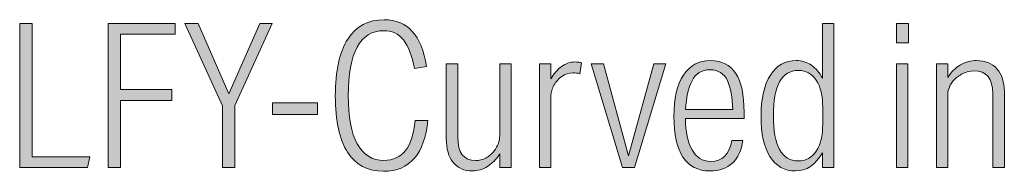
# Model space of a CAD drawing. Units: millimetres. Extents: x 3 to 66.2, y -54.7 to -2.4.
# Drawn here: x 3 to 16.2, y -4.4 to -2.4 of the extents above; entities that cross this region are included whole.
import ezdxf

# ---------------------------------------------------------------- set-up
doc = ezdxf.new("R2010")
doc.units = ezdxf.units.MM
doc.header["$MEASUREMENT"] = 0
doc.layers.add('レイヤー 1', color=7, linetype='Continuous', lineweight=0)

# ---------------------------------------------------------------- blocks, each defined once
blk = doc.blocks.new('Block_1')
at = {"layer": 'レイヤー 1', "true_color": 0x3e3a39, "transparency": 33554687}
h = blk.add_hatch(color=250, dxfattribs=at)
h.dxf.hatch_style = 2
edge = h.paths.add_edge_path()
edge.add_spline(control_points=[(2.993, -2.431), (2.993, -2.431), (3.158, -2.431), (3.158, -2.431), (3.158, -2.431), (3.158, -4.22), (3.158, -4.22), (3.158, -4.22), (3.933, -4.22), (3.933, -4.22), (3.933, -4.22), (3.906, -4.366), (3.906, -4.366), (3.906, -4.366), (2.993, -4.366), (2.993, -4.366), (2.993, -4.366), (2.993, -2.431), (2.993, -2.431)], knot_values=[0, 0, 0, 0, 1, 1, 1, 2, 2, 2, 3, 3, 3, 4, 4, 4, 5, 5, 5, 6, 6, 6, 6], degree=3, periodic=0)
h = blk.add_hatch(color=250, dxfattribs=at)
h.dxf.hatch_style = 2
edge = h.paths.add_edge_path()
edge.add_spline(control_points=[(4.18, -2.431), (4.18, -2.431), (5.082, -2.431), (5.082, -2.431), (5.082, -2.431), (5.082, -2.577), (5.082, -2.577), (5.082, -2.577), (4.345, -2.577), (4.345, -2.577), (4.345, -2.577), (4.345, -3.317), (4.345, -3.317), (4.345, -3.317), (5.036, -3.317), (5.036, -3.317), (5.036, -3.317), (5.036, -3.464), (5.036, -3.464), (5.036, -3.464), (4.345, -3.464), (4.345, -3.464), (4.345, -3.464), (4.345, -4.366), (4.345, -4.366), (4.345, -4.366), (4.18, -4.366), (4.18, -4.366), (4.18, -4.366), (4.18, -2.431), (4.18, -2.431)], knot_values=[0, 0, 0, 0, 1, 1, 1, 2, 2, 2, 3, 3, 3, 4, 4, 4, 5, 5, 5, 6, 6, 6, 7, 7, 7, 8, 8, 8, 9, 9, 9, 10, 10, 10, 10], degree=3, periodic=0)
h = blk.add_hatch(color=250, dxfattribs=at)
h.dxf.hatch_style = 2
edge = h.paths.add_edge_path()
edge.add_spline(control_points=[(5.716, -3.539), (5.716, -3.539), (5.21, -2.431), (5.21, -2.431), (5.21, -2.431), (5.391, -2.431), (5.391, -2.431), (5.391, -2.431), (5.803, -3.377), (5.803, -3.377), (5.803, -3.377), (6.218, -2.431), (6.218, -2.431), (6.218, -2.431), (6.386, -2.431), (6.386, -2.431), (6.386, -2.431), (5.882, -3.534), (5.882, -3.534), (5.882, -3.534), (5.882, -4.366), (5.882, -4.366), (5.882, -4.366), (5.716, -4.366), (5.716, -4.366), (5.716, -4.366), (5.716, -3.539), (5.716, -3.539)], knot_values=[0, 0, 0, 0, 1, 1, 1, 2, 2, 2, 3, 3, 3, 4, 4, 4, 5, 5, 5, 6, 6, 6, 7, 7, 7, 8, 8, 8, 9, 9, 9, 9], degree=3, periodic=0)
h = blk.add_hatch(color=250, dxfattribs=at)
h.dxf.hatch_style = 2
edge = h.paths.add_edge_path()
edge.add_spline(control_points=[(7.234, -3.404), (7.234, -3.07), (7.29, -2.816), (7.402, -2.642), (7.514, -2.469), (7.677, -2.382), (7.89, -2.382), (8.202, -2.382), (8.392, -2.591), (8.459, -3.008), (8.459, -3.008), (8.296, -3.038), (8.296, -3.038), (8.265, -2.865), (8.217, -2.736), (8.15, -2.653), (8.083, -2.57), (7.995, -2.529), (7.884, -2.529), (7.727, -2.529), (7.608, -2.602), (7.528, -2.75), (7.447, -2.897), (7.407, -3.113), (7.407, -3.399), (7.407, -3.684), (7.448, -3.9), (7.529, -4.048), (7.611, -4.195), (7.73, -4.269), (7.887, -4.269), (8.135, -4.269), (8.275, -4.091), (8.307, -3.735), (8.307, -3.735), (8.475, -3.735), (8.475, -3.735), (8.457, -3.955), (8.397, -4.124), (8.296, -4.24), (8.195, -4.357), (8.057, -4.415), (7.882, -4.415), (7.668, -4.415), (7.507, -4.33), (7.398, -4.159), (7.288, -3.988), (7.234, -3.737), (7.234, -3.404)], knot_values=[0, 0, 0, 0, 1, 1, 1, 2, 2, 2, 3, 3, 3, 4, 4, 4, 5, 5, 5, 6, 6, 6, 7, 7, 7, 8, 8, 8, 9, 9, 9, 10, 10, 10, 11, 11, 11, 12, 12, 12, 13, 13, 13, 14, 14, 14, 15, 15, 15, 16, 16, 16, 16], degree=3, periodic=0)
h = blk.add_hatch(color=250, dxfattribs=at)
h.dxf.hatch_style = 2
edge = h.paths.add_edge_path()
edge.add_spline(control_points=[(13.12, -3.67), (13.12, -4.074), (13.232, -4.277), (13.456, -4.277), (13.558, -4.277), (13.638, -4.233), (13.696, -4.145), (13.755, -4.058), (13.784, -3.937), (13.784, -3.783), (13.784, -3.783), (13.784, -3.558), (13.784, -3.558), (13.784, -3.403), (13.755, -3.282), (13.696, -3.194), (13.638, -3.106), (13.558, -3.063), (13.456, -3.063), (13.232, -3.063), (13.12, -3.265), (13.12, -3.67)], knot_values=[0, 0, 0, 0, 1, 1, 1, 2, 2, 2, 3, 3, 3, 4, 4, 4, 5, 5, 5, 6, 6, 6, 7, 7, 7, 7], degree=3, periodic=0)
edge = h.paths.add_edge_path()
edge.add_spline(control_points=[(12.955, -3.675), (12.955, -3.438), (12.997, -3.255), (13.08, -3.125), (13.163, -2.995), (13.278, -2.93), (13.427, -2.93), (13.503, -2.93), (13.571, -2.951), (13.631, -2.992), (13.692, -3.034), (13.741, -3.092), (13.779, -3.168), (13.779, -3.168), (13.779, -2.431), (13.779, -2.431), (13.779, -2.431), (13.931, -2.431), (13.931, -2.431), (13.931, -2.431), (13.931, -4.366), (13.931, -4.366), (13.931, -4.366), (13.779, -4.366), (13.779, -4.366), (13.779, -4.366), (13.779, -4.166), (13.779, -4.166), (13.69, -4.328), (13.569, -4.41), (13.416, -4.41), (13.268, -4.41), (13.154, -4.346), (13.074, -4.219), (12.995, -4.091), (12.955, -3.91), (12.955, -3.675)], knot_values=[0, 0, 0, 0, 1, 1, 1, 2, 2, 2, 3, 3, 3, 4, 4, 4, 5, 5, 5, 6, 6, 6, 7, 7, 7, 8, 8, 8, 9, 9, 9, 10, 10, 10, 11, 11, 11, 12, 12, 12, 12], degree=3, periodic=0)
h = blk.add_hatch(color=250, dxfattribs=at)
h.dxf.hatch_style = 2
edge = h.paths.add_edge_path()
edge.add_spline(control_points=[(14.776, -2.973), (14.776, -2.973), (14.928, -2.973), (14.928, -2.973), (14.928, -2.973), (14.928, -4.366), (14.928, -4.366), (14.928, -4.366), (14.776, -4.366), (14.776, -4.366), (14.776, -4.366), (14.776, -2.973), (14.776, -2.973)], knot_values=[0, 0, 0, 0, 1, 1, 1, 2, 2, 2, 3, 3, 3, 4, 4, 4, 4], degree=3, periodic=0)
edge = h.paths.add_edge_path()
edge.add_spline(control_points=[(14.774, -2.431), (14.774, -2.431), (14.934, -2.431), (14.934, -2.431), (14.934, -2.431), (14.934, -2.694), (14.934, -2.694), (14.934, -2.694), (14.774, -2.694), (14.774, -2.694), (14.774, -2.694), (14.774, -2.431), (14.774, -2.431)], knot_values=[0, 0, 0, 0, 1, 1, 1, 2, 2, 2, 3, 3, 3, 4, 4, 4, 4], degree=3, periodic=0)
h = blk.add_hatch(color=250, dxfattribs=at)
h.dxf.hatch_style = 2
edge = h.paths.add_edge_path()
edge.add_spline(control_points=[(8.725, -3.979), (8.725, -3.979), (8.725, -2.973), (8.725, -2.973), (8.725, -2.973), (8.879, -2.973), (8.879, -2.973), (8.879, -2.973), (8.879, -3.957), (8.879, -3.957), (8.879, -4.166), (8.959, -4.271), (9.12, -4.271), (9.167, -4.271), (9.213, -4.259), (9.259, -4.235), (9.304, -4.21), (9.341, -4.179), (9.37, -4.141), (9.418, -4.078), (9.443, -4.009), (9.443, -3.935), (9.443, -3.935), (9.443, -2.973), (9.443, -2.973), (9.443, -2.973), (9.595, -2.973), (9.595, -2.973), (9.595, -2.973), (9.595, -4.366), (9.595, -4.366), (9.595, -4.366), (9.443, -4.366), (9.443, -4.366), (9.443, -4.366), (9.443, -4.182), (9.443, -4.182), (9.398, -4.254), (9.343, -4.31), (9.279, -4.35), (9.215, -4.39), (9.147, -4.41), (9.077, -4.41), (8.967, -4.41), (8.88, -4.371), (8.818, -4.296), (8.756, -4.22), (8.725, -4.114), (8.725, -3.979)], knot_values=[0, 0, 0, 0, 1, 1, 1, 2, 2, 2, 3, 3, 3, 4, 4, 4, 5, 5, 5, 6, 6, 6, 7, 7, 7, 8, 8, 8, 9, 9, 9, 10, 10, 10, 11, 11, 11, 12, 12, 12, 13, 13, 13, 14, 14, 14, 15, 15, 15, 16, 16, 16, 16], degree=3, periodic=0)
h = blk.add_hatch(color=250, dxfattribs=at)
h.dxf.hatch_style = 2
edge = h.paths.add_edge_path()
edge.add_spline(control_points=[(9.979, -2.973), (9.979, -2.973), (10.131, -2.973), (10.131, -2.973), (10.131, -2.973), (10.131, -3.176), (10.131, -3.176), (10.169, -3.106), (10.217, -3.05), (10.273, -3.01), (10.33, -2.969), (10.39, -2.949), (10.451, -2.949), (10.467, -2.949), (10.483, -2.95), (10.497, -2.951), (10.512, -2.953), (10.527, -2.956), (10.543, -2.96), (10.543, -2.96), (10.521, -3.106), (10.521, -3.106), (10.507, -3.102), (10.492, -3.1), (10.475, -3.098), (10.459, -3.096), (10.444, -3.095), (10.429, -3.095), (10.375, -3.095), (10.325, -3.111), (10.279, -3.142), (10.233, -3.174), (10.197, -3.213), (10.172, -3.26), (10.159, -3.282), (10.149, -3.306), (10.142, -3.331), (10.135, -3.356), (10.131, -3.381), (10.131, -3.407), (10.131, -3.407), (10.131, -4.366), (10.131, -4.366), (10.131, -4.366), (9.979, -4.366), (9.979, -4.366), (9.979, -4.366), (9.979, -2.973), (9.979, -2.973)], knot_values=[0, 0, 0, 0, 1, 1, 1, 2, 2, 2, 3, 3, 3, 4, 4, 4, 5, 5, 5, 6, 6, 6, 7, 7, 7, 8, 8, 8, 9, 9, 9, 10, 10, 10, 11, 11, 11, 12, 12, 12, 13, 13, 13, 14, 14, 14, 15, 15, 15, 16, 16, 16, 16], degree=3, periodic=0)
h = blk.add_hatch(color=250, dxfattribs=at)
h.dxf.hatch_style = 2
edge = h.paths.add_edge_path()
edge.add_spline(control_points=[(11.175, -4.209), (11.175, -4.209), (11.513, -2.973), (11.513, -2.973), (11.513, -2.973), (11.676, -2.973), (11.676, -2.973), (11.676, -2.973), (11.253, -4.366), (11.253, -4.366), (11.253, -4.366), (11.093, -4.366), (11.093, -4.366), (11.093, -4.366), (10.67, -2.973), (10.67, -2.973), (10.67, -2.973), (10.838, -2.973), (10.838, -2.973), (10.838, -2.973), (11.175, -4.209), (11.175, -4.209)], knot_values=[0, 0, 0, 0, 1, 1, 1, 2, 2, 2, 3, 3, 3, 4, 4, 4, 5, 5, 5, 6, 6, 6, 7, 7, 7, 7], degree=3, periodic=0)
h = blk.add_hatch(color=250, dxfattribs=at)
h.dxf.hatch_style = 2
edge = h.paths.add_edge_path()
edge.add_spline(control_points=[(12.027, -3.201), (11.977, -3.298), (11.949, -3.427), (11.941, -3.586), (11.941, -3.586), (12.576, -3.586), (12.576, -3.586), (12.57, -3.425), (12.546, -3.296), (12.502, -3.199), (12.459, -3.103), (12.381, -3.054), (12.269, -3.054), (12.157, -3.054), (12.076, -3.103), (12.027, -3.201)], knot_values=[0, 0, 0, 0, 1, 1, 1, 2, 2, 2, 3, 3, 3, 4, 4, 4, 5, 5, 5, 5], degree=3, periodic=0)
edge = h.paths.add_edge_path()
edge.add_spline(control_points=[(11.784, -3.68), (11.784, -3.44), (11.827, -3.255), (11.912, -3.125), (11.997, -2.995), (12.118, -2.93), (12.277, -2.93), (12.577, -2.93), (12.727, -3.16), (12.727, -3.621), (12.727, -3.621), (12.727, -3.708), (12.727, -3.708), (12.727, -3.708), (11.939, -3.708), (11.939, -3.708), (11.939, -3.886), (11.968, -4.027), (12.027, -4.129), (12.086, -4.231), (12.168, -4.282), (12.275, -4.282), (12.434, -4.282), (12.53, -4.188), (12.562, -4), (12.562, -4), (12.711, -4), (12.711, -4), (12.693, -4.134), (12.647, -4.236), (12.571, -4.305), (12.497, -4.375), (12.396, -4.41), (12.269, -4.41), (11.946, -4.41), (11.784, -4.166), (11.784, -3.68)], knot_values=[0, 0, 0, 0, 1, 1, 1, 2, 2, 2, 3, 3, 3, 4, 4, 4, 5, 5, 5, 6, 6, 6, 7, 7, 7, 8, 8, 8, 9, 9, 9, 10, 10, 10, 11, 11, 11, 12, 12, 12, 12], degree=3, periodic=0)
h = blk.add_hatch(color=250, dxfattribs=at)
h.dxf.hatch_style = 2
edge = h.paths.add_edge_path()
edge.add_spline(control_points=[(15.313, -2.973), (15.313, -2.973), (15.465, -2.973), (15.465, -2.973), (15.465, -2.973), (15.465, -3.155), (15.465, -3.155), (15.51, -3.082), (15.567, -3.027), (15.635, -2.988), (15.704, -2.949), (15.776, -2.93), (15.852, -2.93), (15.968, -2.93), (16.059, -2.967), (16.125, -3.041), (16.191, -3.115), (16.224, -3.218), (16.224, -3.35), (16.224, -3.35), (16.224, -4.366), (16.224, -4.366), (16.224, -4.366), (16.069, -4.366), (16.069, -4.366), (16.069, -4.366), (16.069, -3.374), (16.069, -3.374), (16.069, -3.17), (15.984, -3.068), (15.814, -3.068), (15.764, -3.068), (15.714, -3.08), (15.665, -3.105), (15.616, -3.129), (15.575, -3.16), (15.541, -3.198), (15.517, -3.225), (15.499, -3.254), (15.485, -3.285), (15.472, -3.316), (15.465, -3.347), (15.465, -3.38), (15.465, -3.38), (15.465, -4.366), (15.465, -4.366), (15.465, -4.366), (15.313, -4.366), (15.313, -4.366), (15.313, -4.366), (15.313, -2.973), (15.313, -2.973)], knot_values=[0, 0, 0, 0, 1, 1, 1, 2, 2, 2, 3, 3, 3, 4, 4, 4, 5, 5, 5, 6, 6, 6, 7, 7, 7, 8, 8, 8, 9, 9, 9, 10, 10, 10, 11, 11, 11, 12, 12, 12, 13, 13, 13, 14, 14, 14, 15, 15, 15, 16, 16, 16, 17, 17, 17, 17], degree=3, periodic=0)
h = blk.add_hatch(color=250, dxfattribs=at)
h.dxf.hatch_style = 2
edge = h.paths.add_edge_path()
edge.add_spline(control_points=[(6.388, -3.499), (6.388, -3.499), (6.993, -3.499), (6.993, -3.499), (6.993, -3.499), (6.993, -3.653), (6.993, -3.653), (6.993, -3.653), (6.388, -3.653), (6.388, -3.653), (6.388, -3.653), (6.388, -3.499), (6.388, -3.499)], knot_values=[0, 0, 0, 0, 1, 1, 1, 2, 2, 2, 3, 3, 3, 4, 4, 4, 4], degree=3, periodic=0)
at = {"layer": 'レイヤー 1'}
for points, knots in [([(2.993, -2.431), (2.993, -2.431), (3.158, -2.431), (3.158, -2.431), (3.158, -2.431), (3.158, -4.22), (3.158, -4.22), (3.158, -4.22), (3.933, -4.22), (3.933, -4.22), (3.933, -4.22), (3.906, -4.366), (3.906, -4.366), (3.906, -4.366), (2.993, -4.366), (2.993, -4.366), (2.993, -4.366), (2.993, -2.431), (2.993, -2.431)], [0, 0, 0, 0, 1, 1, 1, 2, 2, 2, 3, 3, 3, 4, 4, 4, 5, 5, 5, 6, 6, 6, 6]), ([(4.18, -2.431), (4.18, -2.431), (5.082, -2.431), (5.082, -2.431), (5.082, -2.431), (5.082, -2.577), (5.082, -2.577), (5.082, -2.577), (4.345, -2.577), (4.345, -2.577), (4.345, -2.577), (4.345, -3.317), (4.345, -3.317), (4.345, -3.317), (5.036, -3.317), (5.036, -3.317), (5.036, -3.317), (5.036, -3.464), (5.036, -3.464), (5.036, -3.464), (4.345, -3.464), (4.345, -3.464), (4.345, -3.464), (4.345, -4.366), (4.345, -4.366), (4.345, -4.366), (4.18, -4.366), (4.18, -4.366), (4.18, -4.366), (4.18, -2.431), (4.18, -2.431)], [0, 0, 0, 0, 1, 1, 1, 2, 2, 2, 3, 3, 3, 4, 4, 4, 5, 5, 5, 6, 6, 6, 7, 7, 7, 8, 8, 8, 9, 9, 9, 10, 10, 10, 10]), ([(5.716, -3.539), (5.716, -3.539), (5.21, -2.431), (5.21, -2.431), (5.21, -2.431), (5.391, -2.431), (5.391, -2.431), (5.391, -2.431), (5.803, -3.377), (5.803, -3.377), (5.803, -3.377), (6.218, -2.431), (6.218, -2.431), (6.218, -2.431), (6.386, -2.431), (6.386, -2.431), (6.386, -2.431), (5.882, -3.534), (5.882, -3.534), (5.882, -3.534), (5.882, -4.366), (5.882, -4.366), (5.882, -4.366), (5.716, -4.366), (5.716, -4.366), (5.716, -4.366), (5.716, -3.539), (5.716, -3.539)], [0, 0, 0, 0, 1, 1, 1, 2, 2, 2, 3, 3, 3, 4, 4, 4, 5, 5, 5, 6, 6, 6, 7, 7, 7, 8, 8, 8, 9, 9, 9, 9]), ([(7.234, -3.404), (7.234, -3.07), (7.29, -2.816), (7.402, -2.642), (7.514, -2.469), (7.677, -2.382), (7.89, -2.382), (8.202, -2.382), (8.392, -2.591), (8.459, -3.008), (8.459, -3.008), (8.296, -3.038), (8.296, -3.038), (8.265, -2.865), (8.217, -2.736), (8.15, -2.653), (8.083, -2.57), (7.995, -2.529), (7.884, -2.529), (7.727, -2.529), (7.608, -2.602), (7.528, -2.75), (7.447, -2.897), (7.407, -3.113), (7.407, -3.399), (7.407, -3.684), (7.448, -3.9), (7.529, -4.048), (7.611, -4.195), (7.73, -4.269), (7.887, -4.269), (8.135, -4.269), (8.275, -4.091), (8.307, -3.735), (8.307, -3.735), (8.475, -3.735), (8.475, -3.735), (8.457, -3.955), (8.397, -4.124), (8.296, -4.24), (8.195, -4.357), (8.057, -4.415), (7.882, -4.415), (7.668, -4.415), (7.507, -4.33), (7.398, -4.159), (7.288, -3.988), (7.234, -3.737), (7.234, -3.404)], [0, 0, 0, 0, 1, 1, 1, 2, 2, 2, 3, 3, 3, 4, 4, 4, 5, 5, 5, 6, 6, 6, 7, 7, 7, 8, 8, 8, 9, 9, 9, 10, 10, 10, 11, 11, 11, 12, 12, 12, 13, 13, 13, 14, 14, 14, 15, 15, 15, 16, 16, 16, 16]), ([(12.955, -3.675), (12.955, -3.438), (12.997, -3.255), (13.08, -3.125), (13.163, -2.995), (13.278, -2.93), (13.427, -2.93), (13.503, -2.93), (13.571, -2.951), (13.631, -2.992), (13.692, -3.034), (13.741, -3.092), (13.779, -3.168), (13.779, -3.168), (13.779, -2.431), (13.779, -2.431), (13.779, -2.431), (13.931, -2.431), (13.931, -2.431), (13.931, -2.431), (13.931, -4.366), (13.931, -4.366), (13.931, -4.366), (13.779, -4.366), (13.779, -4.366), (13.779, -4.366), (13.779, -4.166), (13.779, -4.166), (13.69, -4.328), (13.569, -4.41), (13.416, -4.41), (13.268, -4.41), (13.154, -4.346), (13.074, -4.219), (12.995, -4.091), (12.955, -3.91), (12.955, -3.675)], [0, 0, 0, 0, 1, 1, 1, 2, 2, 2, 3, 3, 3, 4, 4, 4, 5, 5, 5, 6, 6, 6, 7, 7, 7, 8, 8, 8, 9, 9, 9, 10, 10, 10, 11, 11, 11, 12, 12, 12, 12]), ([(14.774, -2.431), (14.774, -2.431), (14.934, -2.431), (14.934, -2.431), (14.934, -2.431), (14.934, -2.694), (14.934, -2.694), (14.934, -2.694), (14.774, -2.694), (14.774, -2.694), (14.774, -2.694), (14.774, -2.431), (14.774, -2.431)], [0, 0, 0, 0, 1, 1, 1, 2, 2, 2, 3, 3, 3, 4, 4, 4, 4]), ([(8.725, -3.979), (8.725, -3.979), (8.725, -2.973), (8.725, -2.973), (8.725, -2.973), (8.879, -2.973), (8.879, -2.973), (8.879, -2.973), (8.879, -3.957), (8.879, -3.957), (8.879, -4.166), (8.959, -4.271), (9.12, -4.271), (9.167, -4.271), (9.213, -4.259), (9.259, -4.235), (9.304, -4.21), (9.341, -4.179), (9.37, -4.141), (9.418, -4.078), (9.443, -4.009), (9.443, -3.935), (9.443, -3.935), (9.443, -2.973), (9.443, -2.973), (9.443, -2.973), (9.595, -2.973), (9.595, -2.973), (9.595, -2.973), (9.595, -4.366), (9.595, -4.366), (9.595, -4.366), (9.443, -4.366), (9.443, -4.366), (9.443, -4.366), (9.443, -4.182), (9.443, -4.182), (9.398, -4.254), (9.343, -4.31), (9.279, -4.35), (9.215, -4.39), (9.147, -4.41), (9.077, -4.41), (8.967, -4.41), (8.88, -4.371), (8.818, -4.296), (8.756, -4.22), (8.725, -4.114), (8.725, -3.979)], [0, 0, 0, 0, 1, 1, 1, 2, 2, 2, 3, 3, 3, 4, 4, 4, 5, 5, 5, 6, 6, 6, 7, 7, 7, 8, 8, 8, 9, 9, 9, 10, 10, 10, 11, 11, 11, 12, 12, 12, 13, 13, 13, 14, 14, 14, 15, 15, 15, 16, 16, 16, 16]), ([(9.979, -2.973), (9.979, -2.973), (10.131, -2.973), (10.131, -2.973), (10.131, -2.973), (10.131, -3.176), (10.131, -3.176), (10.169, -3.106), (10.217, -3.05), (10.273, -3.01), (10.33, -2.969), (10.39, -2.949), (10.451, -2.949), (10.467, -2.949), (10.483, -2.95), (10.497, -2.951), (10.512, -2.953), (10.527, -2.956), (10.543, -2.96), (10.543, -2.96), (10.521, -3.106), (10.521, -3.106), (10.507, -3.102), (10.492, -3.1), (10.475, -3.098), (10.459, -3.096), (10.444, -3.095), (10.429, -3.095), (10.375, -3.095), (10.325, -3.111), (10.279, -3.142), (10.233, -3.174), (10.197, -3.213), (10.172, -3.26), (10.159, -3.282), (10.149, -3.306), (10.142, -3.331), (10.135, -3.356), (10.131, -3.381), (10.131, -3.407), (10.131, -3.407), (10.131, -4.366), (10.131, -4.366), (10.131, -4.366), (9.979, -4.366), (9.979, -4.366), (9.979, -4.366), (9.979, -2.973), (9.979, -2.973)], [0, 0, 0, 0, 1, 1, 1, 2, 2, 2, 3, 3, 3, 4, 4, 4, 5, 5, 5, 6, 6, 6, 7, 7, 7, 8, 8, 8, 9, 9, 9, 10, 10, 10, 11, 11, 11, 12, 12, 12, 13, 13, 13, 14, 14, 14, 15, 15, 15, 16, 16, 16, 16]), ([(11.175, -4.209), (11.175, -4.209), (11.513, -2.973), (11.513, -2.973), (11.513, -2.973), (11.676, -2.973), (11.676, -2.973), (11.676, -2.973), (11.253, -4.366), (11.253, -4.366), (11.253, -4.366), (11.093, -4.366), (11.093, -4.366), (11.093, -4.366), (10.67, -2.973), (10.67, -2.973), (10.67, -2.973), (10.838, -2.973), (10.838, -2.973), (10.838, -2.973), (11.175, -4.209), (11.175, -4.209)], [0, 0, 0, 0, 1, 1, 1, 2, 2, 2, 3, 3, 3, 4, 4, 4, 5, 5, 5, 6, 6, 6, 7, 7, 7, 7]), ([(11.784, -3.68), (11.784, -3.44), (11.827, -3.255), (11.912, -3.125), (11.997, -2.995), (12.118, -2.93), (12.277, -2.93), (12.577, -2.93), (12.727, -3.16), (12.727, -3.621), (12.727, -3.621), (12.727, -3.708), (12.727, -3.708), (12.727, -3.708), (11.939, -3.708), (11.939, -3.708), (11.939, -3.886), (11.968, -4.027), (12.027, -4.129), (12.086, -4.231), (12.168, -4.282), (12.275, -4.282), (12.434, -4.282), (12.53, -4.188), (12.562, -4), (12.562, -4), (12.711, -4), (12.711, -4), (12.693, -4.134), (12.647, -4.236), (12.571, -4.305), (12.497, -4.375), (12.396, -4.41), (12.269, -4.41), (11.946, -4.41), (11.784, -4.166), (11.784, -3.68)], [0, 0, 0, 0, 1, 1, 1, 2, 2, 2, 3, 3, 3, 4, 4, 4, 5, 5, 5, 6, 6, 6, 7, 7, 7, 8, 8, 8, 9, 9, 9, 10, 10, 10, 11, 11, 11, 12, 12, 12, 12]), ([(14.776, -2.973), (14.776, -2.973), (14.928, -2.973), (14.928, -2.973), (14.928, -2.973), (14.928, -4.366), (14.928, -4.366), (14.928, -4.366), (14.776, -4.366), (14.776, -4.366), (14.776, -4.366), (14.776, -2.973), (14.776, -2.973)], [0, 0, 0, 0, 1, 1, 1, 2, 2, 2, 3, 3, 3, 4, 4, 4, 4]), ([(15.313, -2.973), (15.313, -2.973), (15.465, -2.973), (15.465, -2.973), (15.465, -2.973), (15.465, -3.155), (15.465, -3.155), (15.51, -3.082), (15.567, -3.027), (15.635, -2.988), (15.704, -2.949), (15.776, -2.93), (15.852, -2.93), (15.968, -2.93), (16.059, -2.967), (16.125, -3.041), (16.191, -3.115), (16.224, -3.218), (16.224, -3.35), (16.224, -3.35), (16.224, -4.366), (16.224, -4.366), (16.224, -4.366), (16.069, -4.366), (16.069, -4.366), (16.069, -4.366), (16.069, -3.374), (16.069, -3.374), (16.069, -3.17), (15.984, -3.068), (15.814, -3.068), (15.764, -3.068), (15.714, -3.08), (15.665, -3.105), (15.616, -3.129), (15.575, -3.16), (15.541, -3.198), (15.517, -3.225), (15.499, -3.254), (15.485, -3.285), (15.472, -3.316), (15.465, -3.347), (15.465, -3.38), (15.465, -3.38), (15.465, -4.366), (15.465, -4.366), (15.465, -4.366), (15.313, -4.366), (15.313, -4.366), (15.313, -4.366), (15.313, -2.973), (15.313, -2.973)], [0, 0, 0, 0, 1, 1, 1, 2, 2, 2, 3, 3, 3, 4, 4, 4, 5, 5, 5, 6, 6, 6, 7, 7, 7, 8, 8, 8, 9, 9, 9, 10, 10, 10, 11, 11, 11, 12, 12, 12, 13, 13, 13, 14, 14, 14, 15, 15, 15, 16, 16, 16, 17, 17, 17, 17]), ([(12.027, -3.201), (11.977, -3.298), (11.949, -3.427), (11.941, -3.586), (11.941, -3.586), (12.576, -3.586), (12.576, -3.586), (12.57, -3.425), (12.546, -3.296), (12.502, -3.199), (12.459, -3.103), (12.381, -3.054), (12.269, -3.054), (12.157, -3.054), (12.076, -3.103), (12.027, -3.201)], [0, 0, 0, 0, 1, 1, 1, 2, 2, 2, 3, 3, 3, 4, 4, 4, 5, 5, 5, 5]), ([(13.12, -3.67), (13.12, -4.074), (13.232, -4.277), (13.456, -4.277), (13.558, -4.277), (13.638, -4.233), (13.696, -4.145), (13.755, -4.058), (13.784, -3.937), (13.784, -3.783), (13.784, -3.783), (13.784, -3.558), (13.784, -3.558), (13.784, -3.403), (13.755, -3.282), (13.696, -3.194), (13.638, -3.106), (13.558, -3.063), (13.456, -3.063), (13.232, -3.063), (13.12, -3.265), (13.12, -3.67)], [0, 0, 0, 0, 1, 1, 1, 2, 2, 2, 3, 3, 3, 4, 4, 4, 5, 5, 5, 6, 6, 6, 7, 7, 7, 7]), ([(6.388, -3.499), (6.388, -3.499), (6.993, -3.499), (6.993, -3.499), (6.993, -3.499), (6.993, -3.653), (6.993, -3.653), (6.993, -3.653), (6.388, -3.653), (6.388, -3.653), (6.388, -3.653), (6.388, -3.499), (6.388, -3.499)], [0, 0, 0, 0, 1, 1, 1, 2, 2, 2, 3, 3, 3, 4, 4, 4, 4])]:
    blk.add_open_spline(points, degree=3, knots=knots, dxfattribs=at)
blk = doc.blocks.new('Block_0')
at = {"layer": 'レイヤー 1'}
blk.add_blockref('Block_1', (0, 0), dxfattribs=at)

msp = doc.modelspace()

# ---------------------------------------------------------------- block references
at = {"layer": 'レイヤー 1'}
msp.add_blockref('Block_0', (0, 0), dxfattribs=at)

doc.saveas('drawing.dxf')
